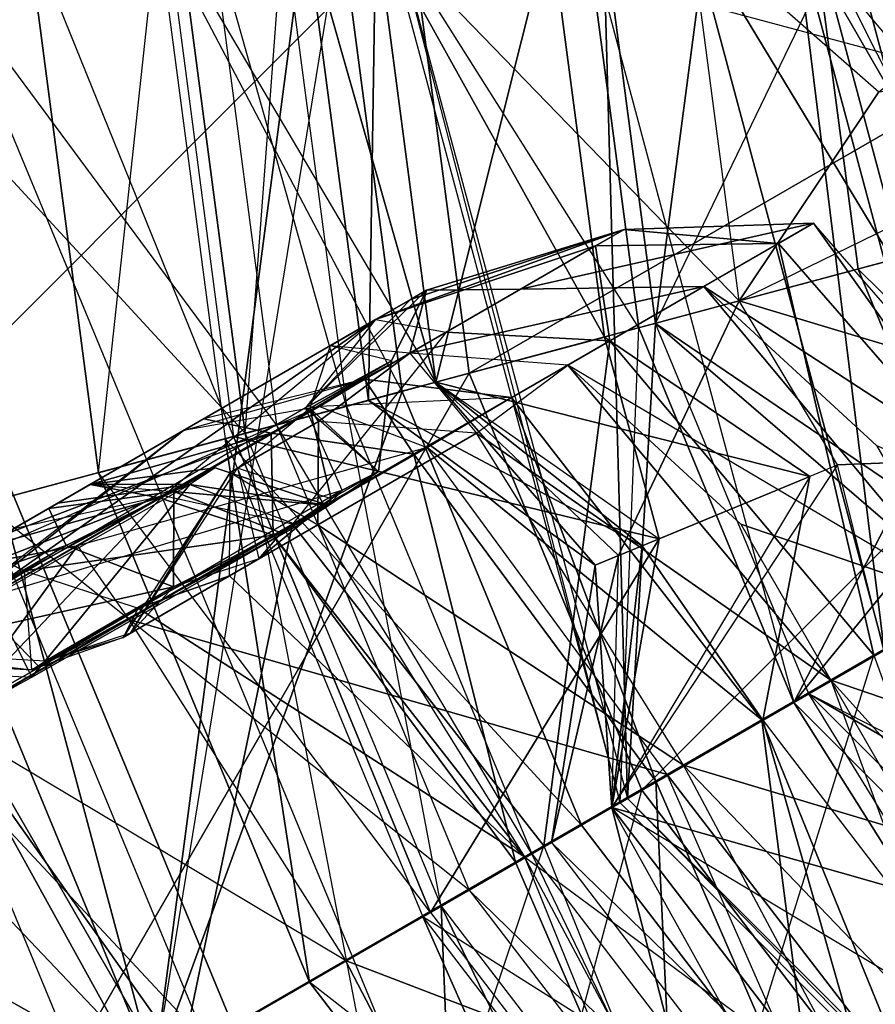
# Model space of a CAD drawing. Units: metres. Extents: x -0.162 to 0.162, y -0.138 to 0.157.
# Drawn here: x -0.033 to -0.019, y -0.038 to -0.023 of the extents above; entities that cross this region are included whole.
import ezdxf

# ---------------------------------------------------------------- set-up
doc = ezdxf.new("R2010")
doc.units = ezdxf.units.M

msp = doc.modelspace()

# ---------------------------------------------------------------- linework, layer by layer
for points in [[(0, -0.103866, -0.439917), (-0.057978, 0.0361, -0.439917), (0.021216, 0.057324, -0.439917)], [(0, -0.103866, -0.439917), (-0.057978, 0.0361, -0.439917), (-0.057975, -0.079851, -0.439917)], [(-0.030454, -0.039458, -0.277256), (-0.024867, 0.00299, -0.277256), (-0.035166, -0.021875, -0.277256)], [(-0.02759, -0.021874, -0.277256), (-0.024867, 0.00299, -0.277256), (-0.030454, -0.039458, -0.277256)], [(-0.022758, -0.027973, 0.11652), (-0.020405, -0.010094, 0.11652), (-0.023562, -0.021874, 0.11652)], [(-0.022758, -0.027973, 0.11652), (-0.01981, -0.021874, 0.11652), (-0.020405, -0.010094, 0.11652)], [(-0.036232, -0.031582, 0.252607), (-0.026524, -0.021874, 0.244176), (-0.037511, -0.021874, 0.252607)], [(-0.026524, -0.021874, 0.33606), (-0.036232, -0.031582, 0.327629), (-0.03751, -0.021874, 0.327629)], [(-0.030081, -0.021874, -0.295475), (-0.036237, -0.021875, -0.295475), (-0.029057, -0.02966, -0.295475)], [(-0.025623, -0.047499, -0.295475), (-0.036237, -0.021875, -0.295475), (-0.035002, -0.031254, -0.295475)], [(-0.029057, -0.02966, -0.295475), (-0.036237, -0.021875, -0.295475), (-0.025623, -0.047499, -0.295475)], [(-0.02562, -0.028739, 0.33606), (-0.036232, -0.031582, 0.327629), (-0.026524, -0.021874, 0.33606)], [(-0.026524, -0.021874, 0.244176), (-0.02562, -0.028739, 0.244176), (-0.036232, -0.031582, 0.252607)], [(-0.030454, -0.039458, -0.277256), (-0.035166, -0.021875, -0.277256), (-0.033967, -0.030977, -0.277256)], [(-0.028577, -0.029532, -0.311376), (-0.034249, -0.021875, -0.322483), (-0.029585, -0.021874, -0.311376)], [(-0.033082, -0.030739, -0.322483), (-0.028577, -0.029532, -0.311376), (-0.034249, -0.021875, -0.322483)], [(-0.031308, -0.030264, -0.26453), (-0.030404, -0.021874, -0.266538), (-0.032413, -0.021875, -0.26453)], [(-0.029237, -0.029709, -0.256358), (-0.032413, -0.021875, -0.259037), (-0.030269, -0.021874, -0.256358)], [(-0.031308, -0.030264, -0.26453), (-0.032413, -0.021875, -0.259037), (-0.032413, -0.021875, -0.26453)], [(-0.031308, -0.030264, -0.259037), (-0.029237, -0.029709, -0.256358), (-0.032413, -0.021875, -0.259037)], [(-0.031308, -0.030264, -0.26453), (-0.032413, -0.021875, -0.259037), (-0.031308, -0.030264, -0.259037)], [(-0.029368, -0.029744, -0.266538), (-0.031308, -0.030264, -0.26453), (-0.030404, -0.021874, -0.266538)], [(-0.030454, -0.039458, -0.277256), (-0.02759, -0.021874, -0.277256), (-0.026649, -0.029016, -0.277256)], [(-0.02665, -0.029016, -0.266538), (-0.030404, -0.021874, -0.266538), (-0.02759, -0.021874, -0.266538)], [(-0.02665, -0.029016, -0.266538), (-0.030404, -0.021874, -0.266538), (-0.029368, -0.029744, -0.266538)], [(-0.026132, -0.028877, -0.256358), (-0.030269, -0.021874, -0.256358), (-0.029237, -0.029709, -0.256358)], [(-0.026132, -0.028877, -0.256358), (-0.030269, -0.021874, -0.256358), (-0.027054, -0.021874, -0.256358)], [(-0.029057, -0.02966, -0.295475), (-0.028474, -0.021874, -0.299225), (-0.030081, -0.021874, -0.295475)], [(-0.028577, -0.029532, -0.311376), (-0.027503, -0.029244, -0.299225), (-0.029585, -0.021874, -0.311376)], [(-0.027503, -0.029244, -0.299225), (-0.029585, -0.021874, -0.311376), (-0.028474, -0.021874, -0.299225)], [(-0.027503, -0.029244, -0.299225), (-0.029057, -0.02966, -0.295475), (-0.028474, -0.021874, -0.299225)], [(-0.027054, -0.021874, -0.176977), (-0.027167, -0.029154, -0.172557), (-0.028125, -0.021874, -0.172557)], [(-0.028125, -0.021874, -0.172557), (-0.026132, -0.028877, -0.167735), (-0.027054, -0.021874, -0.167735)], [(-0.027167, -0.029154, -0.172557), (-0.026132, -0.028877, -0.167735), (-0.028125, -0.021874, -0.172557)], [(-0.02759, -0.021874, -0.277256), (-0.02665, -0.029016, -0.266538), (-0.02759, -0.021874, -0.266538)], [(-0.026649, -0.029016, -0.277256), (-0.02665, -0.029016, -0.266538), (-0.02759, -0.021874, -0.277256)], [(-0.026132, -0.028877, -0.176977), (-0.027167, -0.029154, -0.172557), (-0.027054, -0.021874, -0.176977)], [(-0.027054, -0.021874, -0.256358), (-0.023544, -0.028183, -0.179656), (-0.024375, -0.021874, -0.179656)], [(-0.024375, -0.021874, -0.179656), (-0.026132, -0.028877, -0.176977), (-0.027054, -0.021874, -0.176977)], [(-0.021473, -0.027628, -0.166797), (-0.022231, -0.021874, -0.166797), (-0.027054, -0.021874, -0.167735)], [(-0.026132, -0.028877, -0.256358), (-0.023544, -0.028183, -0.179656), (-0.027054, -0.021874, -0.256358)], [(-0.021473, -0.027628, -0.166797), (-0.027054, -0.021874, -0.167735), (-0.026132, -0.028877, -0.167735)], [(-0.023016, -0.028042, 0.099373), (-0.02691, -0.021874, 0.105936), (-0.023828, -0.021874, 0.099373)], [(-0.023304, -0.03533, 0.105936), (-0.023016, -0.028042, 0.099373), (-0.02691, -0.021874, 0.105936)], [(-0.023304, -0.03533, 0.105936), (-0.026776, -0.021874, 0.112768), (-0.02691, -0.021874, 0.105936)], [(-0.023189, -0.035263, 0.112768), (-0.023304, -0.03533, 0.105936), (-0.026776, -0.021874, 0.112768)], [(-0.023189, -0.035263, 0.112768), (-0.023562, -0.021874, 0.11652), (-0.026776, -0.021874, 0.112768)], [(-0.026524, -0.021874, 0.244176), (-0.013262, -0.025428, 0.238876), (-0.02562, -0.028739, 0.244176)], [(-0.013729, -0.021874, 0.341359), (-0.02562, -0.028739, 0.33606), (-0.026524, -0.021874, 0.33606)], [(-0.026524, -0.021874, 0.244176), (-0.013262, -0.025428, 0.238876), (-0.013729, -0.021874, 0.238876)], [(-0.023544, -0.028183, -0.179656), (-0.026132, -0.028877, -0.176977), (-0.024375, -0.021874, -0.179656)], [(-0.013262, -0.025428, 0.341359), (-0.02562, -0.028739, 0.33606), (-0.013729, -0.021874, 0.341359)], [(-0.020635, -0.033789, 0.099373), (-0.023016, -0.028042, 0.099373), (-0.023828, -0.021874, 0.099373)], [(-0.020635, -0.033789, 0.099373), (-0.014448, -0.021874, 0.092942), (-0.023828, -0.021874, 0.099373)], [(-0.023189, -0.035263, 0.112768), (-0.022758, -0.027973, 0.11652), (-0.023562, -0.021874, 0.11652)], [(-0.017156, -0.03178, 0.11652), (-0.022758, -0.027973, 0.11652), (-0.01981, -0.021874, 0.11652)], [(-0.022231, -0.021874, -0.166797), (-0.01933, -0.02442, -0.167823), (-0.021473, -0.027628, -0.166797)], [(-0.016055, -0.021874, 0.08544), (-0.022231, -0.021874, -0.166797), (-0.01933, -0.02442, -0.167823)], [(-0.016464, -0.03138, 0.206006), (-0.019248, -0.032988, 0.20815), (-0.022227, -0.021874, 0.20815)], [(-0.016464, -0.03138, 0.206006), (-0.022227, -0.021874, 0.20815), (-0.019012, -0.021874, 0.206006)], [(-0.019248, -0.032988, 0.20815), (-0.020619, -0.021874, 0.211365), (-0.022227, -0.021874, 0.20815)], [(-0.020635, -0.033789, 0.099373), (-0.013955, -0.025613, 0.092942), (-0.014448, -0.021874, 0.092942)], [(-0.019248, -0.032988, 0.20815), (-0.017856, -0.032184, 0.211365), (-0.020619, -0.021874, 0.211365)], [(-0.010309, -0.039731, 0.211365), (-0.020619, -0.021874, 0.211365), (-0.017856, -0.032184, 0.211365)], [(-0.013913, -0.029908, 0.211365), (-0.020619, -0.021874, 0.211365), (-0.010309, -0.039731, 0.211365)], [(-0.020619, -0.021874, 0.211365), (-0.016066, -0.021874, 0.211365), (-0.013913, -0.029908, 0.211365)], [(-0.017616, -0.032046, 0.087584), (-0.018466, -0.021874, 0.085574), (-0.020342, -0.021874, 0.087584)], [(-0.017616, -0.032046, 0.090798), (-0.019649, -0.027139, 0.090798), (-0.020342, -0.021874, 0.090798)], [(-0.017616, -0.032046, 0.087584), (-0.020342, -0.021874, 0.090798), (-0.020342, -0.021874, 0.087584)], [(-0.01576, -0.030974, 0.092942), (-0.020342, -0.021874, 0.090798), (-0.019649, -0.027139, 0.090798)], [(-0.01576, -0.030974, 0.092942), (-0.020342, -0.021874, 0.090798), (-0.018198, -0.021874, 0.092942)], [(-0.017616, -0.032046, 0.087584), (-0.020342, -0.021874, 0.090798), (-0.017616, -0.032046, 0.090798)], [(-0.017156, -0.03178, 0.11652), (-0.01981, -0.021874, 0.167961), (-0.01981, -0.021874, 0.11652)], [(-0.017156, -0.03178, 0.167961), (-0.016059, -0.021874, 0.171712), (-0.01981, -0.021874, 0.167961)], [(-0.017156, -0.03178, 0.11652), (-0.01981, -0.021874, 0.167961), (-0.017156, -0.03178, 0.167961)], [(-0.021473, -0.027628, -0.166797), (-0.01933, -0.02442, -0.167823), (-0.013259, -0.02362, 0.084414)], [(-0.021473, -0.027628, -0.166797), (-0.015507, -0.02603, 0.08544), (-0.013259, -0.02362, 0.084414)], [(-0.013262, -0.025428, 0.341359), (-0.02297, -0.035136, 0.33606), (-0.02562, -0.028739, 0.33606)], [(-0.02297, -0.035136, 0.244176), (-0.013262, -0.025428, 0.238876), (-0.02562, -0.028739, 0.244176)], [(-0.011889, -0.028739, 0.341359), (-0.02297, -0.035136, 0.33606), (-0.013262, -0.025428, 0.341359)], [(-0.013262, -0.025428, 0.238876), (-0.011889, -0.028739, 0.238876), (-0.02297, -0.035136, 0.244176)], [(-0.020635, -0.033789, 0.099373), (-0.012511, -0.029098, 0.092942), (-0.013955, -0.025613, 0.092942)], [(-0.013903, -0.029902, 0.08544), (-0.021473, -0.027628, -0.166797), (-0.015507, -0.02603, 0.08544)], [(-0.020334, -0.026436, 0.153977), (-0.024832, -0.027448, 0.149742), (-0.02324, -0.02653, 0.153634)], [(-0.020334, -0.026436, 0.153977), (-0.022018, -0.027408, 0.149651), (-0.024832, -0.027448, 0.149742)], [(-0.020334, -0.026436, 0.153977), (-0.02324, -0.02653, 0.153634), (-0.02087, -0.026745, 0.159588)], [(-0.020334, -0.026436, 0.153977), (-0.022018, -0.027408, 0.149651), (-0.016182, -0.031203, 0.154037)], [(-0.020334, -0.026436, 0.153977), (-0.02087, -0.026745, 0.159588), (-0.016718, -0.031512, 0.159893)], [(-0.020334, -0.026436, 0.153977), (-0.016718, -0.031512, 0.159893), (-0.016182, -0.031203, 0.154037)], [(-0.02324, -0.02653, 0.153634), (-0.027056, -0.027914, 0.158998), (-0.023678, -0.026783, 0.15867)], [(-0.02324, -0.02653, 0.153634), (-0.026523, -0.027607, 0.15575), (-0.027056, -0.027914, 0.158998)], [(-0.02324, -0.02653, 0.153634), (-0.026274, -0.027463, 0.150543), (-0.026523, -0.027607, 0.15575)], [(-0.02324, -0.02653, 0.153634), (-0.024832, -0.027448, 0.149742), (-0.026274, -0.027463, 0.150543)], [(-0.02087, -0.026745, 0.159588), (-0.02324, -0.02653, 0.153634), (-0.023678, -0.026783, 0.15867)], [(-0.023678, -0.026783, 0.15867), (-0.027056, -0.027914, 0.158998), (-0.025973, -0.028107, 0.163296)], [(-0.023461, -0.028241, 0.164678), (-0.023678, -0.026783, 0.15867), (-0.025973, -0.028107, 0.163296)], [(-0.02087, -0.026745, 0.159588), (-0.023678, -0.026783, 0.15867), (-0.023461, -0.028241, 0.164678)], [(-0.02087, -0.026745, 0.159588), (-0.023461, -0.028241, 0.164678), (-0.019405, -0.033063, 0.165234)], [(-0.02087, -0.026745, 0.159588), (-0.019405, -0.033063, 0.165234), (-0.016718, -0.031512, 0.159893)], [(-0.01576, -0.030974, 0.092942), (-0.019649, -0.027139, 0.090798), (-0.017616, -0.032046, 0.090798)], [(-0.026812, -0.028548, 0.15067), (-0.026274, -0.027463, 0.150543), (-0.02813, -0.02927, 0.157043)], [(-0.026274, -0.027463, 0.150543), (-0.02813, -0.02927, 0.157043), (-0.026523, -0.027607, 0.15575)], [(-0.026812, -0.028548, 0.15067), (-0.027753, -0.028317, 0.148691), (-0.026274, -0.027463, 0.150543)], [(-0.026274, -0.027463, 0.150543), (-0.026533, -0.028431, 0.148123), (-0.027753, -0.028317, 0.148691)], [(-0.022018, -0.027408, 0.149651), (-0.026533, -0.028431, 0.148123), (-0.024832, -0.027448, 0.149742)], [(-0.022018, -0.027408, 0.149651), (-0.024105, -0.028613, 0.147666), (-0.026533, -0.028431, 0.148123)], [(-0.024832, -0.027448, 0.149742), (-0.026533, -0.028431, 0.148123), (-0.026274, -0.027463, 0.150543)], [(-0.017982, -0.032241, 0.149519), (-0.024105, -0.028613, 0.147666), (-0.022018, -0.027408, 0.149651)], [(-0.017982, -0.032241, 0.149519), (-0.022018, -0.027408, 0.149651), (-0.019364, -0.029847, 0.149519)], [(-0.019364, -0.029847, 0.149519), (-0.016182, -0.031203, 0.154037), (-0.022018, -0.027408, 0.149651)], [(-0.02813, -0.02927, 0.157043), (-0.026523, -0.027607, 0.15575), (-0.027056, -0.027914, 0.158998)], [(-0.021473, -0.027628, -0.166797), (-0.026132, -0.028877, -0.167735), (-0.023328, -0.031537, -0.169345)], [(-0.019963, -0.030144, -0.169005), (-0.021473, -0.027628, -0.166797), (-0.023328, -0.031537, -0.169345)], [(-0.013903, -0.029902, 0.08544), (-0.019963, -0.030144, -0.169005), (-0.021473, -0.027628, -0.166797)], [(-0.027056, -0.027914, 0.158998), (-0.033206, -0.032237, 0.159624), (-0.032611, -0.031122, 0.162854)], [(-0.027056, -0.027914, 0.158998), (-0.02813, -0.02927, 0.157043), (-0.033206, -0.032237, 0.159624)], [(-0.027056, -0.027914, 0.158998), (-0.032611, -0.031122, 0.162854), (-0.03032, -0.030617, 0.166352)], [(-0.027056, -0.027914, 0.158998), (-0.025973, -0.028107, 0.163296), (-0.03032, -0.030617, 0.166352)], [(-0.020635, -0.033789, 0.099373), (-0.023304, -0.03533, 0.105936), (-0.023016, -0.028042, 0.099373)], [(-0.023189, -0.035263, 0.112768), (-0.020404, -0.033655, 0.11652), (-0.022758, -0.027973, 0.11652)], [(-0.009905, -0.039031, 0.11652), (-0.022758, -0.027973, 0.11652), (-0.017156, -0.03178, 0.11652)], [(-0.009905, -0.039031, 0.11652), (-0.020404, -0.033655, 0.11652), (-0.022758, -0.027973, 0.11652)], [(-0.03032, -0.030617, 0.166352), (-0.025973, -0.028107, 0.163296), (-0.028332, -0.031053, 0.168011)], [(-0.023461, -0.028241, 0.164678), (-0.025973, -0.028107, 0.163296), (-0.028332, -0.031053, 0.168011)], [(-0.023461, -0.028241, 0.164678), (-0.028332, -0.031053, 0.168011), (-0.024475, -0.03599, 0.168747)], [(-0.02039, -0.030321, -0.178836), (-0.026132, -0.028877, -0.176977), (-0.023544, -0.028183, -0.179656)], [(-0.022702, -0.031278, -0.256436), (-0.023544, -0.028183, -0.179656), (-0.026132, -0.028877, -0.256358)], [(-0.019405, -0.033063, 0.165234), (-0.023461, -0.028241, 0.164678), (-0.024475, -0.03599, 0.168747)], [(-0.02039, -0.030321, -0.178836), (-0.023544, -0.028183, -0.179656), (-0.022702, -0.031278, -0.256436)], [(-0.028067, -0.029274, 0.148584), (-0.026812, -0.028548, 0.15067), (-0.027753, -0.028317, 0.148691)], [(-0.028067, -0.029274, 0.148584), (-0.026533, -0.028431, 0.148123), (-0.027753, -0.028317, 0.148691)], [(-0.02701, -0.030247, 0.150773), (-0.026812, -0.028548, 0.15067), (-0.02813, -0.02927, 0.157043)], [(-0.026533, -0.028431, 0.148123), (-0.027933, -0.029476, 0.146891), (-0.028067, -0.029274, 0.148584)], [(-0.02701, -0.030247, 0.150773), (-0.028067, -0.029274, 0.148584), (-0.026812, -0.028548, 0.15067)], [(-0.025505, -0.029658, 0.146434), (-0.027933, -0.029476, 0.146891), (-0.026533, -0.028431, 0.148123)], [(-0.025505, -0.029658, 0.146434), (-0.024105, -0.028613, 0.147666), (-0.026533, -0.028431, 0.148123)], [(-0.020068, -0.033446, 0.147534), (-0.025505, -0.029658, 0.146434), (-0.024105, -0.028613, 0.147666)], [(-0.021451, -0.031052, 0.147534), (-0.017982, -0.032241, 0.149519), (-0.024105, -0.028613, 0.147666)], [(-0.020068, -0.033446, 0.147534), (-0.024105, -0.028613, 0.147666), (-0.021451, -0.031052, 0.147534)], [(-0.02562, -0.028739, 0.33606), (-0.032485, -0.040629, 0.327629), (-0.036232, -0.031582, 0.327629)], [(-0.032485, -0.040629, 0.252607), (-0.02562, -0.028739, 0.244176), (-0.036232, -0.031582, 0.252607)], [(-0.02297, -0.035136, 0.33606), (-0.032485, -0.040629, 0.327629), (-0.02562, -0.028739, 0.33606)], [(-0.02562, -0.028739, 0.244176), (-0.02297, -0.035136, 0.244176), (-0.032485, -0.040629, 0.252607)], [(-0.027225, -0.02883, 0.133323), (-0.02792, -0.029247, 0.128489), (-0.030003, -0.029615, 0.130616)], [(-0.030003, -0.029615, 0.130616), (-0.027225, -0.02883, 0.133323), (-0.029694, -0.029436, 0.133301)], [(-0.027225, -0.02883, 0.133323), (-0.029694, -0.029436, 0.133301), (-0.028659, -0.02966, 0.139266)], [(-0.026471, -0.02998, 0.138855), (-0.027225, -0.02883, 0.133323), (-0.028659, -0.02966, 0.139266)], [(-0.024969, -0.029111, 0.132319), (-0.02792, -0.029247, 0.128489), (-0.027225, -0.02883, 0.133323)], [(-0.024969, -0.029111, 0.132319), (-0.027225, -0.02883, 0.133323), (-0.026471, -0.02998, 0.138855)], [(-0.011889, -0.028739, 0.341359), (-0.018755, -0.040629, 0.33606), (-0.02297, -0.035136, 0.33606)], [(-0.018755, -0.040629, 0.244176), (-0.011889, -0.028739, 0.238876), (-0.02297, -0.035136, 0.244176)], [(-0.026132, -0.028877, -0.256358), (-0.022702, -0.031278, -0.256436), (-0.029237, -0.029709, -0.256358)], [(-0.023683, -0.031685, -0.172536), (-0.026132, -0.028877, -0.167735), (-0.027167, -0.029154, -0.172557)], [(-0.022964, -0.031387, -0.175882), (-0.027167, -0.029154, -0.172557), (-0.026132, -0.028877, -0.176977)], [(-0.023328, -0.031537, -0.169345), (-0.026132, -0.028877, -0.167735), (-0.023683, -0.031685, -0.172536)], [(-0.02039, -0.030321, -0.178836), (-0.022964, -0.031387, -0.175882), (-0.026132, -0.028877, -0.176977)], [(-0.030454, -0.039458, -0.277256), (-0.026649, -0.029016, -0.277256), (-0.023893, -0.03567, -0.277256)], [(-0.023894, -0.03567, -0.266538), (-0.029368, -0.029744, -0.266538), (-0.02665, -0.029016, -0.266538)], [(-0.026267, -0.029876, 0.126981), (-0.024969, -0.029111, 0.132319), (-0.02792, -0.029247, 0.128489)], [(-0.022964, -0.031387, -0.175882), (-0.023683, -0.031685, -0.172536), (-0.027167, -0.029154, -0.172557)], [(-0.026649, -0.029016, -0.277256), (-0.023894, -0.03567, -0.266538), (-0.02665, -0.029016, -0.266538)], [(-0.023893, -0.03567, -0.277256), (-0.023894, -0.03567, -0.266538), (-0.026649, -0.029016, -0.277256)], [(-0.024969, -0.029111, 0.132319), (-0.026471, -0.02998, 0.138855), (-0.022754, -0.034996, 0.138849)], [(-0.026267, -0.029876, 0.126981), (-0.024969, -0.029111, 0.132319), (-0.021125, -0.034056, 0.131978)], [(-0.021125, -0.034056, 0.131978), (-0.024969, -0.029111, 0.132319), (-0.022754, -0.034996, 0.138849)], [(-0.011913, -0.042511, 0.099373), (-0.020635, -0.033789, 0.099373), (-0.012511, -0.029098, 0.092942)], [(-0.033763, -0.031786, 0.12744), (-0.02792, -0.029247, 0.128489), (-0.030003, -0.029615, 0.130616)], [(-0.02792, -0.029247, 0.128489), (-0.031632, -0.031387, 0.12463), (-0.033763, -0.031786, 0.12744)], [(-0.033206, -0.032237, 0.159624), (-0.027571, -0.030531, 0.155973), (-0.02813, -0.02927, 0.157043)], [(-0.026267, -0.029876, 0.126981), (-0.031632, -0.031387, 0.12463), (-0.02792, -0.029247, 0.128489)], [(-0.027933, -0.029476, 0.146891), (-0.029177, -0.030194, 0.14728), (-0.028067, -0.029274, 0.148584)], [(-0.027738, -0.030667, 0.148723), (-0.029177, -0.030194, 0.14728), (-0.028067, -0.029274, 0.148584)], [(-0.026051, -0.036915, -0.295475), (-0.027503, -0.029244, -0.299225), (-0.029057, -0.02966, -0.295475)], [(-0.024659, -0.036112, -0.299225), (-0.028577, -0.029532, -0.311376), (-0.027503, -0.029244, -0.299225)], [(-0.02701, -0.030247, 0.150773), (-0.027571, -0.030531, 0.155973), (-0.02813, -0.02927, 0.157043)], [(-0.027738, -0.030667, 0.148723), (-0.028067, -0.029274, 0.148584), (-0.02701, -0.030247, 0.150773)], [(-0.024659, -0.036112, -0.299225), (-0.026051, -0.036915, -0.295475), (-0.027503, -0.029244, -0.299225)], [(-0.028659, -0.02966, 0.139266), (-0.029694, -0.029436, 0.133301), (-0.032807, -0.031234, 0.135453)], [(-0.030003, -0.029615, 0.130616), (-0.029694, -0.029436, 0.133301), (-0.032807, -0.031234, 0.135453)], [(-0.025621, -0.036667, -0.311376), (-0.033082, -0.030739, -0.322483), (-0.028577, -0.029532, -0.311376)], [(-0.027942, -0.031066, 0.145654), (-0.027933, -0.029476, 0.146891), (-0.02929, -0.030259, 0.146821)], [(-0.02929, -0.030259, 0.146821), (-0.027933, -0.029476, 0.146891), (-0.029177, -0.030194, 0.14728)], [(-0.025621, -0.036667, -0.311376), (-0.024659, -0.036112, -0.299225), (-0.028577, -0.029532, -0.311376)], [(-0.027942, -0.031066, 0.145654), (-0.025505, -0.029658, 0.146434), (-0.027933, -0.029476, 0.146891)], [(-0.033763, -0.031786, 0.12744), (-0.030003, -0.029615, 0.130616), (-0.033602, -0.03242, 0.132516)], [(-0.030003, -0.029615, 0.130616), (-0.033602, -0.03242, 0.132516), (-0.033365, -0.032288, 0.133862)], [(-0.030003, -0.029615, 0.130616), (-0.033365, -0.032288, 0.133862), (-0.032807, -0.031234, 0.135453)], [(-0.028659, -0.02966, 0.139266), (-0.032807, -0.031234, 0.135453), (-0.031439, -0.030444, 0.140177)], [(-0.028659, -0.02966, 0.139266), (-0.031439, -0.030444, 0.140177), (-0.030373, -0.030649, 0.142576)], [(-0.026214, -0.03701, -0.256358), (-0.031308, -0.030264, -0.259037), (-0.029237, -0.029709, -0.256358)], [(-0.028069, -0.038081, -0.26453), (-0.031308, -0.030264, -0.26453), (-0.029368, -0.029744, -0.266538)], [(-0.028627, -0.031225, 0.142944), (-0.028659, -0.02966, 0.139266), (-0.030373, -0.030649, 0.142576)], [(-0.02633, -0.037077, -0.266538), (-0.028069, -0.038081, -0.26453), (-0.029368, -0.029744, -0.266538)], [(-0.023894, -0.03567, -0.266538), (-0.029368, -0.029744, -0.266538), (-0.02633, -0.037077, -0.266538)], [(-0.029237, -0.029709, -0.256358), (-0.022702, -0.031278, -0.256436), (-0.026214, -0.03701, -0.256358)], [(-0.025623, -0.047499, -0.295475), (-0.029057, -0.02966, -0.295475), (-0.026051, -0.036915, -0.295475)], [(-0.026471, -0.02998, 0.138855), (-0.028659, -0.02966, 0.139266), (-0.028627, -0.031225, 0.142944)], [(-0.027942, -0.031066, 0.145654), (-0.022331, -0.034752, 0.146152), (-0.025505, -0.029658, 0.146434)], [(-0.020068, -0.033446, 0.147534), (-0.022331, -0.034752, 0.146152), (-0.025505, -0.029658, 0.146434)], [(-0.030846, -0.032517, 0.122867), (-0.026267, -0.029876, 0.126981), (-0.031632, -0.031387, 0.12463)], [(-0.030846, -0.032517, 0.122867), (-0.022582, -0.034897, 0.126353), (-0.026267, -0.029876, 0.126981)], [(-0.022582, -0.034897, 0.126353), (-0.026267, -0.029876, 0.126981), (-0.021125, -0.034056, 0.131978)], [(-0.019252, -0.032991, -0.166797), (-0.019963, -0.030144, -0.169005), (-0.013903, -0.029902, 0.08544)], [(-0.026471, -0.02998, 0.138855), (-0.028627, -0.031225, 0.142944), (-0.02491, -0.036242, 0.142938)], [(-0.022754, -0.034996, 0.138849), (-0.026471, -0.02998, 0.138855), (-0.02491, -0.036242, 0.142938)], [(-0.031441, -0.030446, 0.15102), (-0.02952, -0.030188, 0.151002), (-0.02991, -0.030444, 0.15402)], [(-0.030154, -0.030554, 0.149792), (-0.02952, -0.030188, 0.151002), (-0.031441, -0.030446, 0.15102)], [(-0.029177, -0.030194, 0.14728), (-0.028848, -0.031588, 0.14742), (-0.03082, -0.032726, 0.146615)], [(-0.03082, -0.032726, 0.146615), (-0.029177, -0.030194, 0.14728), (-0.02929, -0.030259, 0.146821)], [(-0.027778, -0.030766, 0.150994), (-0.030154, -0.030554, 0.149792), (-0.02952, -0.030188, 0.151002)], [(-0.027778, -0.030766, 0.150994), (-0.02952, -0.030188, 0.151002), (-0.02991, -0.030444, 0.15402)], [(-0.029177, -0.030194, 0.14728), (-0.028848, -0.031588, 0.14742), (-0.027738, -0.030667, 0.148723)], [(-0.019252, -0.032991, -0.166797), (-0.019963, -0.030144, -0.169005), (-0.023429, -0.035402, -0.167735)], [(-0.023328, -0.031537, -0.169345), (-0.019963, -0.030144, -0.169005), (-0.023429, -0.035402, -0.167735)], [(-0.028069, -0.038081, -0.26453), (-0.031308, -0.030264, -0.259037), (-0.031308, -0.030264, -0.26453)], [(-0.028069, -0.038081, -0.259037), (-0.026214, -0.03701, -0.256358), (-0.031308, -0.030264, -0.259037)], [(-0.028069, -0.038081, -0.26453), (-0.031308, -0.030264, -0.259037), (-0.028069, -0.038081, -0.259037)], [(-0.0293, -0.031849, 0.145586), (-0.02929, -0.030259, 0.146821), (-0.030933, -0.032792, 0.146156)], [(-0.030933, -0.032792, 0.146156), (-0.03082, -0.032726, 0.146615), (-0.02929, -0.030259, 0.146821)], [(-0.027942, -0.031066, 0.145654), (-0.0293, -0.031849, 0.145586), (-0.02929, -0.030259, 0.146821)], [(-0.02701, -0.030247, 0.150773), (-0.027778, -0.030766, 0.150994), (-0.027571, -0.030531, 0.155973)], [(-0.02701, -0.030247, 0.150773), (-0.027738, -0.030667, 0.148723), (-0.027778, -0.030766, 0.150994)], [(-0.023429, -0.035402, -0.256358), (-0.021109, -0.034062, -0.179656), (-0.02039, -0.030321, -0.178836)], [(-0.023429, -0.035402, -0.256358), (-0.022702, -0.031278, -0.256436), (-0.02039, -0.030321, -0.178836)], [(-0.021109, -0.034062, -0.179656), (-0.022964, -0.031387, -0.175882), (-0.02039, -0.030321, -0.178836)], [(-0.031439, -0.030444, 0.140177), (-0.036892, -0.033592, 0.143831), (-0.035541, -0.032812, 0.144334)], [(-0.031439, -0.030444, 0.140177), (-0.032807, -0.031234, 0.135453), (-0.036892, -0.033592, 0.143831)], [(-0.031439, -0.030444, 0.140177), (-0.035541, -0.032812, 0.144334), (-0.033153, -0.031434, 0.143487)], [(-0.0349, -0.032442, 0.148064), (-0.031441, -0.030446, 0.15102), (-0.031937, -0.030732, 0.152189)], [(-0.031441, -0.030446, 0.15102), (-0.032074, -0.030811, 0.14981), (-0.0349, -0.032442, 0.148064)], [(-0.02991, -0.030444, 0.15402), (-0.034723, -0.03234, 0.153182), (-0.032944, -0.032169, 0.155492)], [(-0.02991, -0.030444, 0.15402), (-0.031937, -0.030732, 0.152189), (-0.034723, -0.03234, 0.153182)], [(-0.030373, -0.030649, 0.142576), (-0.031439, -0.030444, 0.140177), (-0.033153, -0.031434, 0.143487)], [(-0.032944, -0.032169, 0.155492), (-0.02991, -0.030444, 0.15402), (-0.032336, -0.033402, 0.157103)], [(-0.02991, -0.030444, 0.15402), (-0.028246, -0.031067, 0.155454), (-0.032336, -0.033402, 0.157103)], [(-0.030154, -0.030554, 0.149792), (-0.032074, -0.030811, 0.14981), (-0.031441, -0.030446, 0.15102)], [(-0.02991, -0.030444, 0.15402), (-0.031441, -0.030446, 0.15102), (-0.031937, -0.030732, 0.152189)], [(-0.027778, -0.030766, 0.150994), (-0.02991, -0.030444, 0.15402), (-0.028246, -0.031067, 0.155454)], [(-0.035114, -0.033385, 0.166769), (-0.03032, -0.030617, 0.166352), (-0.033634, -0.034114, 0.16839)], [(-0.032611, -0.031122, 0.162854), (-0.03032, -0.030617, 0.166352), (-0.035114, -0.033385, 0.166769)], [(-0.028332, -0.031053, 0.168011), (-0.03032, -0.030617, 0.166352), (-0.033634, -0.034114, 0.16839)], [(-0.027571, -0.030531, 0.155973), (-0.032218, -0.03325, 0.158394), (-0.033206, -0.032237, 0.159624)], [(-0.030373, -0.030649, 0.142576), (-0.033153, -0.031434, 0.143487), (-0.032449, -0.03177, 0.144778)], [(-0.028627, -0.031225, 0.142944), (-0.030373, -0.030649, 0.142576), (-0.032449, -0.03177, 0.144778)], [(-0.028246, -0.031067, 0.155454), (-0.027571, -0.030531, 0.155973), (-0.032218, -0.03325, 0.158394)], [(-0.030154, -0.030554, 0.149792), (-0.031805, -0.031383, 0.148401), (-0.032074, -0.030811, 0.14981)], [(-0.030154, -0.030554, 0.149792), (-0.030157, -0.032016, 0.147553), (-0.031805, -0.031383, 0.148401)], [(-0.028506, -0.031186, 0.148945), (-0.030157, -0.032016, 0.147553), (-0.030154, -0.030554, 0.149792)], [(-0.027778, -0.030766, 0.150994), (-0.028506, -0.031186, 0.148945), (-0.030154, -0.030554, 0.149792)], [(-0.027738, -0.030667, 0.148723), (-0.028848, -0.031588, 0.14742), (-0.028506, -0.031186, 0.148945)], [(-0.027738, -0.030667, 0.148723), (-0.028506, -0.031186, 0.148945), (-0.027778, -0.030766, 0.150994)], [(-0.027778, -0.030766, 0.150994), (-0.027571, -0.030531, 0.155973), (-0.028246, -0.031067, 0.155454)], [(-0.02966, -0.038999, -0.322483), (-0.036514, -0.031659, -0.332054), (-0.033082, -0.030739, -0.322483)], [(-0.031937, -0.030732, 0.152189), (-0.036048, -0.033105, 0.148737), (-0.034723, -0.03234, 0.153182)], [(-0.0349, -0.032442, 0.148064), (-0.031937, -0.030732, 0.152189), (-0.036048, -0.033105, 0.148737)], [(-0.031805, -0.031383, 0.148401), (-0.0349, -0.032442, 0.148064), (-0.032074, -0.030811, 0.14981)], [(-0.02966, -0.038999, -0.322483), (-0.025621, -0.036667, -0.311376), (-0.033082, -0.030739, -0.322483)], [(-0.030454, -0.039458, -0.277256), (-0.033967, -0.030977, -0.277256), (-0.03759, -0.031947, -0.28047)], [(-0.028332, -0.031053, 0.168011), (-0.033634, -0.034114, 0.16839), (-0.030026, -0.039194, 0.169183)], [(-0.032336, -0.033402, 0.157103), (-0.028246, -0.031067, 0.155454), (-0.032218, -0.03325, 0.158394)], [(-0.024475, -0.03599, 0.168747), (-0.028332, -0.031053, 0.168011), (-0.030026, -0.039194, 0.169183)], [(-0.024769, -0.03616, 0.145373), (-0.0293, -0.031849, 0.145586), (-0.027942, -0.031066, 0.145654)], [(-0.024769, -0.03616, 0.145373), (-0.022331, -0.034752, 0.146152), (-0.027942, -0.031066, 0.145654)], [(-0.020068, -0.033446, 0.147534), (-0.017982, -0.032241, 0.149519), (-0.021451, -0.031052, 0.147534)], [(-0.031383, -0.039994, -0.295475), (-0.033702, -0.041333, -0.29226), (-0.035002, -0.031254, -0.295475)], [(-0.025623, -0.047499, -0.295475), (-0.035002, -0.031254, -0.295475), (-0.031383, -0.039994, -0.295475)], [(-0.028627, -0.031225, 0.142944), (-0.032449, -0.03177, 0.144778), (-0.030703, -0.032345, 0.145146)], [(-0.024769, -0.03616, 0.145373), (-0.028627, -0.031225, 0.142944), (-0.030703, -0.032345, 0.145146)], [(-0.028506, -0.031186, 0.148945), (-0.028848, -0.031588, 0.14742), (-0.030157, -0.032016, 0.147553)], [(-0.02491, -0.036242, 0.142938), (-0.028627, -0.031225, 0.142944), (-0.024769, -0.03616, 0.145373)], [(-0.031805, -0.031383, 0.148401), (-0.034631, -0.033014, 0.146655), (-0.0349, -0.032442, 0.148064)], [(-0.030157, -0.032016, 0.147553), (-0.034631, -0.033014, 0.146655), (-0.031805, -0.031383, 0.148401)], [(-0.031632, -0.031387, 0.12463), (-0.03362, -0.034106, 0.122325), (-0.034405, -0.032975, 0.124088)], [(-0.031632, -0.031387, 0.12463), (-0.034405, -0.032975, 0.124088), (-0.033763, -0.031786, 0.12744)], [(-0.030846, -0.032517, 0.122867), (-0.03362, -0.034106, 0.122325), (-0.031632, -0.031387, 0.12463)], [(-0.026214, -0.03701, -0.256358), (-0.022702, -0.031278, -0.256436), (-0.023429, -0.035402, -0.256358)], [(-0.023429, -0.035402, -0.176977), (-0.023683, -0.031685, -0.172536), (-0.022964, -0.031387, -0.175882)], [(-0.021109, -0.034062, -0.179656), (-0.023429, -0.035402, -0.176977), (-0.022964, -0.031387, -0.175882)], [(-0.032449, -0.03177, 0.144778), (-0.033153, -0.031434, 0.143487), (-0.034838, -0.033148, 0.145625)], [(-0.024357, -0.035937, -0.172557), (-0.023429, -0.035402, -0.167735), (-0.023328, -0.031537, -0.169345)], [(-0.024357, -0.035937, -0.172557), (-0.023328, -0.031537, -0.169345), (-0.023683, -0.031685, -0.172536)], [(-0.016718, -0.031512, 0.159893), (-0.019405, -0.033063, 0.165234), (-0.017257, -0.038987, 0.164678)], [(-0.044376, -0.033764, 0.263593), (-0.032485, -0.040629, 0.252607), (-0.036232, -0.031582, 0.252607)], [(-0.036232, -0.031582, 0.327629), (-0.039786, -0.044845, 0.316642), (-0.032485, -0.040629, 0.327629)], [(-0.032738, -0.040777, -0.332054), (-0.02966, -0.038999, -0.322483), (-0.036514, -0.031659, -0.332054)], [(-0.03082, -0.032726, 0.146615), (-0.028848, -0.031588, 0.14742), (-0.030157, -0.032016, 0.147553)], [(-0.023429, -0.035402, -0.176977), (-0.024357, -0.035937, -0.172557), (-0.023683, -0.031685, -0.172536)], [(-0.032336, -0.033288, 0.145717), (-0.032449, -0.03177, 0.144778), (-0.034838, -0.033148, 0.145625)], [(-0.032449, -0.03177, 0.144778), (-0.030703, -0.032345, 0.145146), (-0.032336, -0.033288, 0.145717)], [(-0.0293, -0.031849, 0.145586), (-0.030703, -0.032345, 0.145146), (-0.030933, -0.032792, 0.146156)], [(-0.024769, -0.03616, 0.145373), (-0.030703, -0.032345, 0.145146), (-0.0293, -0.031849, 0.145586)], [(-0.030454, -0.039458, -0.277256), (-0.03759, -0.031947, -0.28047), (-0.033702, -0.041333, -0.28047)], [(-0.030157, -0.032016, 0.147553), (-0.03213, -0.033154, 0.146748), (-0.034631, -0.033014, 0.146655)], [(-0.030157, -0.032016, 0.147553), (-0.03082, -0.032726, 0.146615), (-0.03213, -0.033154, 0.146748)], [(-0.032336, -0.033402, 0.157103), (-0.032944, -0.032169, 0.155492), (-0.034909, -0.033267, 0.155255)], [(-0.034761, -0.034692, 0.158091), (-0.032218, -0.03325, 0.158394), (-0.033206, -0.032237, 0.159624)], [(-0.020068, -0.033446, 0.147534), (-0.016599, -0.034636, 0.149519), (-0.017982, -0.032241, 0.149519)], [(-0.032336, -0.033288, 0.145717), (-0.030703, -0.032345, 0.145146), (-0.030933, -0.032792, 0.146156)], [(-0.02752, -0.037748, 0.122073), (-0.03362, -0.034106, 0.122325), (-0.030846, -0.032517, 0.122867)], [(-0.02752, -0.037748, 0.122073), (-0.022582, -0.034897, 0.126353), (-0.030846, -0.032517, 0.122867)], [(-0.030933, -0.032792, 0.146156), (-0.03082, -0.032726, 0.146615), (-0.03213, -0.033154, 0.146748)], [(-0.030933, -0.032792, 0.146156), (-0.032336, -0.033288, 0.145717), (-0.03213, -0.033154, 0.146748)], [(-0.032336, -0.033288, 0.145717), (-0.034838, -0.033148, 0.145625), (-0.034631, -0.033014, 0.146655)], [(-0.032336, -0.033288, 0.145717), (-0.03213, -0.033154, 0.146748), (-0.034631, -0.033014, 0.146655)], [(-0.019405, -0.033063, 0.165234), (-0.024475, -0.03599, 0.168747), (-0.022128, -0.0418, 0.168011)], [(-0.015719, -0.037594, -0.166797), (-0.019252, -0.032991, -0.166797), (-0.023429, -0.035402, -0.167735)], [(-0.019405, -0.033063, 0.165234), (-0.017257, -0.038987, 0.164678), (-0.022128, -0.0418, 0.168011)], [(-0.034909, -0.033267, 0.155255), (-0.032336, -0.033402, 0.157103), (-0.034303, -0.0345, 0.156868)], [(-0.032336, -0.033402, 0.157103), (-0.032218, -0.03325, 0.158394), (-0.034761, -0.034692, 0.158091)], [(-0.032336, -0.033402, 0.157103), (-0.034303, -0.0345, 0.156868), (-0.034761, -0.034692, 0.158091)], [(-0.022331, -0.034752, 0.146152), (-0.018686, -0.035841, 0.147534), (-0.020068, -0.033446, 0.147534)], [(-0.017901, -0.039359, 0.147666), (-0.018686, -0.035841, 0.147534), (-0.020068, -0.033446, 0.147534)], [(-0.017901, -0.039359, 0.147666), (-0.015815, -0.038154, 0.149651), (-0.020068, -0.033446, 0.147534)], [(-0.020068, -0.033446, 0.147534), (-0.015815, -0.038154, 0.149651), (-0.016599, -0.034636, 0.149519)], [(-0.013387, -0.045064, 0.112768), (-0.020404, -0.033655, 0.11652), (-0.023189, -0.035263, 0.112768)], [(-0.020404, -0.033655, 0.11652), (-0.01178, -0.042279, 0.11652), (-0.013387, -0.045064, 0.112768)], [(0, -0.045437, 0.11652), (-0.020404, -0.033655, 0.11652), (-0.01178, -0.042279, 0.11652)], [(0, -0.045437, 0.11652), (-0.009905, -0.039031, 0.11652), (-0.020404, -0.033655, 0.11652)], [(-0.044376, -0.033764, 0.263593), (-0.032485, -0.040629, 0.252607), (-0.039786, -0.044845, 0.263593)], [(-0.013454, -0.04518, 0.105936), (-0.023304, -0.03533, 0.105936), (-0.020635, -0.033789, 0.099373)], [(-0.011913, -0.042511, 0.099373), (-0.013454, -0.04518, 0.105936), (-0.020635, -0.033789, 0.099373)], [(-0.030026, -0.039194, 0.169183), (-0.033634, -0.034114, 0.16839), (-0.047085, -0.049044, 0.160827)], [(-0.03688, -0.035988, 0.123162), (-0.030614, -0.039534, 0.12151), (-0.03362, -0.034106, 0.122325)], [(-0.030614, -0.039534, 0.12151), (-0.02752, -0.037748, 0.122073), (-0.03362, -0.034106, 0.122325)], [(-0.017235, -0.03911, -0.179656), (-0.023429, -0.035402, -0.256358), (-0.021109, -0.034062, -0.179656)], [(-0.019129, -0.041005, -0.176977), (-0.023429, -0.035402, -0.176977), (-0.021109, -0.034062, -0.179656)], [(-0.021125, -0.034056, 0.131978), (-0.022754, -0.034996, 0.138849), (-0.020268, -0.040724, 0.138855)], [(-0.022582, -0.034897, 0.126353), (-0.021125, -0.034056, 0.131978), (-0.018765, -0.039858, 0.132319)], [(-0.021125, -0.034056, 0.131978), (-0.020268, -0.040724, 0.138855), (-0.018765, -0.039858, 0.132319)], [(-0.017235, -0.03911, -0.179656), (-0.019129, -0.041005, -0.176977), (-0.021109, -0.034062, -0.179656)], [(-0.02752, -0.037748, 0.122073), (-0.020077, -0.0406, 0.126981), (-0.022582, -0.034897, 0.126353)], [(-0.024769, -0.03616, 0.145373), (-0.019506, -0.040048, 0.146434), (-0.022331, -0.034752, 0.146152)], [(-0.022582, -0.034897, 0.126353), (-0.018765, -0.039858, 0.132319), (-0.020077, -0.0406, 0.126981)], [(-0.017901, -0.039359, 0.147666), (-0.019506, -0.040048, 0.146434), (-0.022331, -0.034752, 0.146152)], [(-0.022331, -0.034752, 0.146152), (-0.017901, -0.039359, 0.147666), (-0.018686, -0.035841, 0.147534)], [(-0.022754, -0.034996, 0.138849), (-0.02491, -0.036242, 0.142938), (-0.022425, -0.041969, 0.142944)], [(-0.022754, -0.034996, 0.138849), (-0.022425, -0.041969, 0.142944), (-0.020268, -0.040724, 0.138855)], [(-0.018755, -0.040629, 0.33606), (-0.032485, -0.040629, 0.327629), (-0.02297, -0.035136, 0.33606)], [(-0.026524, -0.048399, 0.252607), (-0.02297, -0.035136, 0.244176), (-0.032485, -0.040629, 0.252607)], [(-0.02297, -0.035136, 0.244176), (-0.018755, -0.040629, 0.244176), (-0.026524, -0.048399, 0.252607)], [(-0.013454, -0.04518, 0.105936), (-0.023189, -0.035263, 0.112768), (-0.023304, -0.03533, 0.105936)], [(-0.023189, -0.035263, 0.112768), (-0.013387, -0.045064, 0.112768), (-0.013454, -0.04518, 0.105936)], [(-0.021403, -0.043278, -0.256358), (-0.023429, -0.035402, -0.256358), (-0.026214, -0.03701, -0.256358)], [(-0.019887, -0.041763, -0.172557), (-0.023429, -0.035402, -0.176977), (-0.024357, -0.035937, -0.172557)], [(-0.019129, -0.041005, -0.167735), (-0.024357, -0.035937, -0.172557), (-0.023429, -0.035402, -0.167735)], [(-0.019129, -0.041005, -0.256358), (-0.023429, -0.035402, -0.256358), (-0.021403, -0.043278, -0.256358)], [(-0.019129, -0.041005, -0.256358), (-0.017235, -0.03911, -0.179656), (-0.023429, -0.035402, -0.256358)], [(-0.019129, -0.041005, -0.176977), (-0.019887, -0.041763, -0.172557), (-0.023429, -0.035402, -0.176977)], [(-0.015719, -0.037594, -0.166797), (-0.023429, -0.035402, -0.167735), (-0.019129, -0.041005, -0.167735)], [(-0.030454, -0.039458, -0.277256), (-0.023893, -0.03567, -0.277256), (-0.019508, -0.041384, -0.277256)], [(-0.019509, -0.041384, -0.266538), (-0.02633, -0.037077, -0.266538), (-0.023894, -0.03567, -0.266538)], [(-0.023893, -0.03567, -0.277256), (-0.019509, -0.041384, -0.266538), (-0.023894, -0.03567, -0.266538)], [(-0.019508, -0.041384, -0.277256), (-0.019509, -0.041384, -0.266538), (-0.023893, -0.03567, -0.277256)], [(-0.019887, -0.041763, -0.172557), (-0.019129, -0.041005, -0.167735), (-0.024357, -0.035937, -0.172557)], [(-0.033875, -0.041417, 0.122348), (-0.030614, -0.039534, 0.12151), (-0.03688, -0.035988, 0.123162)], [(-0.024475, -0.03599, 0.168747), (-0.030026, -0.039194, 0.169183), (-0.02743, -0.04486, 0.16839)], [(-0.024475, -0.03599, 0.168747), (-0.022128, -0.0418, 0.168011), (-0.02743, -0.04486, 0.16839)], [(-0.02127, -0.043146, -0.295475), (-0.024659, -0.036112, -0.299225), (-0.026051, -0.036915, -0.295475)], [(-0.020134, -0.042009, -0.299225), (-0.025621, -0.036667, -0.311376), (-0.024659, -0.036112, -0.299225)], [(-0.02491, -0.036242, 0.142938), (-0.024769, -0.03616, 0.145373), (-0.022425, -0.041969, 0.142944)], [(-0.024769, -0.03616, 0.145373), (-0.022425, -0.041969, 0.142944), (-0.021944, -0.041456, 0.145654)], [(-0.019506, -0.040048, 0.146434), (-0.021944, -0.041456, 0.145654), (-0.024769, -0.03616, 0.145373)], [(-0.020134, -0.042009, -0.299225), (-0.02127, -0.043146, -0.295475), (-0.024659, -0.036112, -0.299225)], [(-0.020919, -0.042795, -0.311376), (-0.02966, -0.038999, -0.322483), (-0.025621, -0.036667, -0.311376)], [(-0.020919, -0.042795, -0.311376), (-0.020134, -0.042009, -0.299225), (-0.025621, -0.036667, -0.311376)], [(-0.021403, -0.043278, -0.256358), (-0.028069, -0.038081, -0.259037), (-0.026214, -0.03701, -0.256358)], [(-0.018118, -0.053258, -0.295475), (-0.026051, -0.036915, -0.295475), (-0.02127, -0.043146, -0.295475)], [(-0.025623, -0.047499, -0.295475), (-0.026051, -0.036915, -0.295475), (-0.018118, -0.053258, -0.295475)], [(-0.022918, -0.044794, -0.26453), (-0.028069, -0.038081, -0.26453), (-0.02633, -0.037077, -0.266538)], [(-0.021498, -0.043373, -0.266538), (-0.022918, -0.044794, -0.26453), (-0.02633, -0.037077, -0.266538)], [(-0.019509, -0.041384, -0.266538), (-0.02633, -0.037077, -0.266538), (-0.021498, -0.043373, -0.266538)], [(-0.030614, -0.039534, 0.12151), (-0.024653, -0.043245, 0.122867), (-0.02752, -0.037748, 0.122073)], [(-0.024653, -0.043245, 0.122867), (-0.020077, -0.0406, 0.126981), (-0.02752, -0.037748, 0.122073)], [(-0.022918, -0.044794, -0.26453), (-0.028069, -0.038081, -0.259037), (-0.028069, -0.038081, -0.26453)], [(-0.022918, -0.044794, -0.259037), (-0.021403, -0.043278, -0.256358), (-0.028069, -0.038081, -0.259037)], [(-0.022918, -0.044794, -0.26453), (-0.028069, -0.038081, -0.259037), (-0.022918, -0.044794, -0.259037)]]:
    msp.add_3dface(points)

doc.saveas('drawing.dxf')
